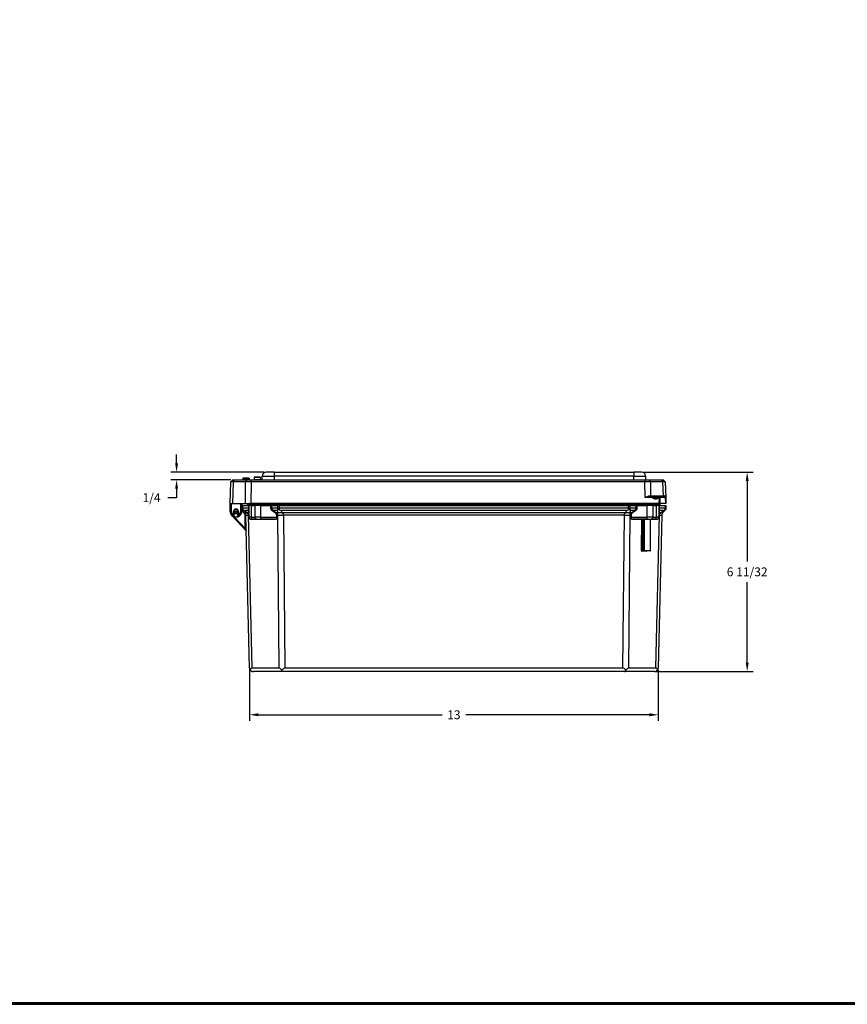
# Model space of a CAD drawing. Units: inches. Extents: x 0 to 96, y 0 to 62.6.
# Drawn here: x 26.3 to 52.6, y 0 to 31.3 of the extents above; entities that cross this region are included whole.
import ezdxf

# ---------------------------------------------------------------- set-up
doc = ezdxf.new("R2010")
doc.units = ezdxf.units.IN
doc.header["$MEASUREMENT"] = 0
doc.layers.add('TITLE', color=1, linetype='Continuous')
doc.dimstyles.get("Standard").update_dxf_attribs({"dimtxt": 0.18, "dimasz": 0.18, "dimexe": 0.18, "dimexo": 0.0625, "dimgap": 0.09, "dimtad": 0, "dimtih": 1, "dimtoh": 1, "dimdec": 4, "dimzin": 0, "dimdsep": 46, "dimtxsty": 'Standard', "dimcen": 0.09, "dimadec": 0, "dimazin": 0, "dimtfac": 1, "dimtdec": 4, "dimtofl": 0, "dimtmove": 0, "dimatfit": 3, "dimfxl": 1, "dimtolj": 1, "dimtzin": 0, "dimarcsym": 0})

# ---------------------------------------------------------------- blocks, each defined once
blk = doc.blocks.new('*D18')
at = {"color": 0, "lineweight": -2, "transparency": 16777216}
for p, q in [((46.163, 16.925), (49.648, 16.925)), ((49.46, 16.643), (49.46, 14.081)), ((49.46, 10.862), (49.46, 13.425)), ((46.569, 10.581), (49.648, 10.581))]:
    blk.add_line(p, q, dxfattribs=at)
at = {"color": 0, "transparency": 16777216}
for points in [[(49.413, 16.643), (49.507, 16.643), (49.46, 16.925)], [(49.413, 10.862), (49.507, 10.862), (49.46, 10.581)]]:
    blk.add_solid(points, dxfattribs=at)
at = {"layer": 'Defpoints', "color": 0, "transparency": 16777216}
for p in [(46.1, 16.925), (49.46, 16.925), (46.507, 10.581)]:
    blk.add_point(p, dxfattribs=at)
at = {"color": 0, "transparency": 16777216, "insert": (49.46, 13.753), "char_height": 0.28125, "attachment_point": 5}
blk.add_mtext('\\A1;6 11/32', dxfattribs=at)
blk = doc.blocks.new('*D19')
at = {"color": 0, "lineweight": -2, "transparency": 16777216}
for p, q in [((33.632, 10.672), (33.632, 9.02)), ((46.632, 10.641), (46.632, 9.02)), ((33.913, 9.208), (39.757, 9.208)), ((46.351, 9.208), (40.507, 9.208))]:
    blk.add_line(p, q, dxfattribs=at)
at = {"color": 0, "transparency": 16777216}
for points in [[(33.913, 9.255), (33.913, 9.161), (33.632, 9.208)], [(46.351, 9.255), (46.351, 9.161), (46.632, 9.208)]]:
    blk.add_solid(points, dxfattribs=at)
at = {"layer": 'Defpoints', "color": 0, "transparency": 16777216}
for p in [(33.632, 10.734), (46.632, 10.703), (33.632, 9.208)]:
    blk.add_point(p, dxfattribs=at)
at = {"color": 0, "transparency": 16777216, "insert": (40.132, 9.208), "char_height": 0.2812, "attachment_point": 5}
blk.add_mtext('\\A1;13', dxfattribs=at)
blk = doc.blocks.new('*D20')
at = {"color": 0, "lineweight": -2, "transparency": 16777216}
for p, q in [((31.312, 17.206), (31.312, 17.487)), ((34.101, 16.925), (31.124, 16.925)), ((33.038, 16.675), (31.124, 16.675)), ((31.312, 16.393), (31.312, 16.112)), ((31.312, 16.112), (31.03, 16.112))]:
    blk.add_line(p, q, dxfattribs=at)
at = {"color": 0, "transparency": 16777216}
for points in [[(31.265, 17.206), (31.359, 17.206), (31.312, 16.925)], [(31.265, 16.393), (31.359, 16.393), (31.312, 16.675)]]:
    blk.add_solid(points, dxfattribs=at)
at = {"layer": 'Defpoints', "color": 0, "transparency": 16777216}
for p in [(34.164, 16.925), (31.312, 16.675), (33.101, 16.675)]:
    blk.add_point(p, dxfattribs=at)
at = {"color": 0, "transparency": 16777216, "insert": (30.515, 16.112), "char_height": 0.2812, "attachment_point": 5}
blk.add_mtext('\\A1;1/4', dxfattribs=at)
blk = doc.blocks.new('T3')
at = {"layer": 'TITLE'}
for points in [[(96, 62.625), (0, 62.625), (0, 0), (96, 0)], [(95.97, 62.595), (0.03, 62.595), (0.03, 0.03), (95.97, 0.03)], [(95.94, 62.565), (0.06, 62.565), (0.06, 0.06), (95.94, 0.06)]]:
    blk.add_lwpolyline(points, close=True, dxfattribs=at)

msp = doc.modelspace()

# ---------------------------------------------------------------- linework, layer by layer
for p, q in [((34.413536, 16.924744), (34.163536, 16.924744)), ((34.413536, 16.924744), (45.850345, 16.924744)), ((34.413536, 16.924744), (34.413536, 16.799744)), ((46.100345, 16.924744), (45.850345, 16.924744)), ((45.850345, 16.924744), (45.850345, 16.799744)), ((33.012544, 15.924962), (33.036633, 16.614781)), ((33.036636, 16.614791), (33.100934, 16.674744)), ((33.109811, 16.614781), (33.085715, 15.924744)), ((33.100934, 16.674744), (33.100936, 16.674744)), ((33.100934, 16.674744), (33.15528, 16.674744)), ((33.109811, 16.614781), (33.15528, 16.674744)), ((33.508638, 16.614781), (33.109811, 16.614781)), ((33.15528, 16.674744), (33.554107, 16.674744)), ((33.421823, 16.732331), (33.420904, 16.679657)), ((33.617832, 16.679657), (33.420904, 16.679657)), ((33.421823, 16.732331), (33.616913, 16.732331)), ((33.611914, 16.737244), (33.426822, 16.737244)), ((33.498657, 15.924744), (33.508638, 16.614781)), ((33.508638, 16.614781), (33.554107, 16.674744)), ((33.554107, 16.674744), (33.685307, 16.674744)), ((33.616913, 16.732331), (33.617832, 16.679657)), ((33.685307, 16.614781), (33.675326, 15.924744)), ((33.685307, 16.674744), (46.203765, 16.674744)), ((33.685307, 16.674744), (33.685307, 16.614781)), ((46.203765, 16.614781), (33.685307, 16.614781)), ((33.780487, 16.763581), (33.779022, 16.679657)), ((33.97595, 16.679657), (33.779022, 16.679657)), ((33.780487, 16.763581), (33.974485, 16.763581)), ((33.969486, 16.768494), (33.785486, 16.768494)), ((33.974485, 16.763581), (33.97595, 16.679657)), ((34.038536, 16.799744), (34.413536, 16.799744)), ((34.038536, 16.674744), (34.038536, 16.799744)), ((45.850345, 16.799744), (34.413536, 16.799744)), ((34.413536, 16.799744), (34.413536, 16.674744)), ((45.850345, 16.799744), (46.225345, 16.799744)), ((45.850345, 16.674744), (45.850345, 16.799744)), ((46.203765, 16.674744), (46.334964, 16.674744)), ((46.203765, 16.674744), (46.203765, 16.614781)), ((46.211018, 16.113335), (46.203765, 16.614781)), ((46.225345, 16.799744), (46.225345, 16.674744)), ((46.334964, 16.674744), (46.380434, 16.614781)), ((46.334964, 16.674744), (46.733792, 16.674744)), ((46.380434, 16.614781), (46.386814, 16.173653)), ((46.779261, 16.614781), (46.380434, 16.614781)), ((46.733792, 16.674744), (46.779261, 16.614781)), ((46.733792, 16.674744), (46.788138, 16.674744)), ((46.794665, 16.173653), (46.779261, 16.614781)), ((46.788138, 16.674744), (46.852436, 16.614791)), ((46.852439, 16.614781), (46.869598, 16.123421)), ((46.453981, 16.113335), (46.211018, 16.113335)), ((46.384176, 16.143494), (46.453981, 16.143494)), ((46.386814, 16.173653), (46.794665, 16.173653)), ((46.453981, 16.143494), (46.453981, 16.113335)), ((46.453981, 16.143494), (46.647411, 16.143494)), ((46.624246, 16.124886), (46.474189, 16.124886)), ((46.647411, 16.143494), (46.654561, 16.143494)), ((46.654561, 16.143494), (46.84857, 16.143494)), ((46.662493, 15.924744), (46.669065, 16.112942)), ((46.683207, 16.112244), (46.676659, 15.924744)), ((46.864118, 16.112244), (46.683207, 16.112244)), ((46.870666, 15.924744), (46.864118, 16.112244)), ((46.869598, 16.123421), (46.869964, 16.112942)), ((46.869964, 16.112942), (46.876536, 15.924744)), ((33.012536, 15.924744), (33.012544, 15.924962)), ((33.012536, 15.924744), (33.012538, 15.924744)), ((33.012538, 15.924526), (33.012536, 15.924744)), ((33.012536, 15.924744), (33.012538, 15.924744)), ((33.014172, 15.674744), (33.012536, 15.862244)), ((33.012536, 15.862244), (33.013084, 15.862244)), ((33.012538, 15.924744), (33.085715, 15.924744)), ((33.014743, 15.673119), (33.012538, 15.924526)), ((33.014172, 15.674744), (33.014729, 15.674749)), ((33.045992, 15.673393), (33.014743, 15.673119)), ((33.043787, 15.924744), (33.045992, 15.673393)), ((33.085715, 15.924744), (33.498657, 15.924744)), ((33.119245, 15.543579), (33.121536, 15.674834)), ((33.128574, 15.674826), (33.121536, 15.674834)), ((33.128573, 15.674711), (33.121536, 15.674834)), ((33.131535, 15.67466), (33.128573, 15.674711)), ((33.131536, 15.674823), (33.128574, 15.674826)), ((33.131535, 15.67466), (33.129243, 15.543405)), ((33.132281, 15.684482), (33.267791, 15.684482)), ((33.142397, 15.674744), (33.257675, 15.674744)), ((33.257675, 15.664744), (33.142397, 15.664744)), ((33.200036, 15.753244), (33.200036, 15.743244)), ((33.271498, 15.674826), (33.268536, 15.674823)), ((33.271499, 15.674711), (33.268537, 15.67466)), ((33.270829, 15.543405), (33.268537, 15.67466)), ((33.278536, 15.674834), (33.271498, 15.674826)), ((33.278536, 15.674834), (33.271499, 15.674711)), ((33.278536, 15.674834), (33.280827, 15.543579)), ((33.35408, 15.673393), (33.356285, 15.924744)), ((33.385329, 15.673119), (33.35408, 15.673393)), ((33.387536, 15.924744), (33.385329, 15.673119)), ((33.389276, 15.787316), (33.38633, 15.787247)), ((33.386988, 15.862244), (33.387536, 15.862244)), ((33.389276, 15.787316), (33.387536, 15.862244)), ((33.387536, 15.862244), (33.405837, 15.862244)), ((33.425854, 15.701829), (33.403756, 15.679731)), ((33.460897, 15.622591), (33.403756, 15.679731)), ((33.405837, 15.862244), (33.407576, 15.787316)), ((33.405837, 15.862244), (33.606087, 15.862244)), ((33.407576, 15.787316), (33.606087, 15.787316)), ((33.482994, 15.644688), (33.425854, 15.701829)), ((33.47763, 15.701829), (33.53477, 15.644688)), ((33.59962, 15.701829), (33.47763, 15.701829)), ((33.498657, 15.924744), (33.675326, 15.924744)), ((33.575036, 15.862244), (33.575036, 15.893494)), ((33.575036, 15.893494), (33.615245, 15.893494)), ((33.59962, 15.644688), (33.59962, 15.701829)), ((33.606087, 15.787316), (33.606087, 15.862244)), ((33.606087, 15.862244), (33.615245, 15.862244)), ((33.615245, 15.862244), (33.615245, 15.893494)), ((33.615245, 15.893494), (33.669937, 15.893494)), ((33.688469, 15.862244), (33.615245, 15.862244)), ((33.615245, 15.488444), (33.615245, 15.862244)), ((33.669563, 15.914919), (34.10672, 15.914919)), ((33.670311, 15.87207), (33.669563, 15.914919)), ((34.105972, 15.87207), (33.670311, 15.87207)), ((46.662493, 15.924744), (33.675326, 15.924744)), ((33.688469, 15.862244), (33.688469, 15.488444)), ((33.688469, 15.862244), (33.703808, 15.862244)), ((33.703808, 15.862244), (33.792145, 15.862244)), ((33.792145, 15.862244), (33.807485, 15.862244)), ((33.984261, 15.862244), (33.807485, 15.862244)), ((33.807485, 15.488444), (33.807485, 15.862244)), ((33.984261, 15.862244), (33.984261, 15.488444)), ((33.984261, 15.862244), (34.309694, 15.862244)), ((34.105972, 15.87207), (34.10672, 15.914919)), ((34.106346, 15.893494), (34.587815, 15.893494)), ((34.312178, 15.78659), (34.309694, 15.862244)), ((34.309694, 15.862244), (34.331809, 15.862244)), ((34.312178, 15.78659), (34.334269, 15.787316)), ((34.331809, 15.862244), (34.53279, 15.862244)), ((34.331809, 15.862244), (34.334269, 15.787316)), ((34.334269, 15.787316), (34.533511, 15.787316)), ((34.376839, 15.679731), (34.392464, 15.701829)), ((34.457647, 15.622591), (34.376839, 15.679731)), ((34.514454, 15.701829), (34.392464, 15.701829)), ((34.392464, 15.701829), (34.473272, 15.644688)), ((34.538122, 15.644688), (34.514454, 15.701829)), ((34.533511, 15.787316), (34.53279, 15.862244)), ((34.53279, 15.862244), (34.575205, 15.862244)), ((34.575205, 15.862244), (45.688867, 15.862244)), ((34.575205, 15.862244), (34.575926, 15.787316)), ((34.575926, 15.787316), (45.688146, 15.787316)), ((34.587815, 15.862244), (34.587815, 15.893494)), ((34.587815, 15.893494), (34.684889, 15.893494)), ((45.624618, 15.701829), (34.639454, 15.701829)), ((34.639454, 15.701829), (34.663122, 15.644688)), ((34.684889, 15.924744), (34.684889, 15.893494)), ((34.684889, 15.893494), (45.579183, 15.893494)), ((34.684889, 15.862244), (34.684889, 15.893494)), ((45.579183, 15.924744), (45.579183, 15.893494)), ((45.579183, 15.893494), (45.676257, 15.893494)), ((45.579183, 15.862244), (45.579183, 15.893494)), ((45.600949, 15.644688), (45.624618, 15.701829)), ((45.676257, 15.862244), (45.676257, 15.893494)), ((45.676257, 15.893494), (46.157726, 15.893494)), ((45.688146, 15.787316), (45.688867, 15.862244)), ((45.688867, 15.862244), (45.731282, 15.862244)), ((45.749618, 15.701829), (45.725949, 15.644688)), ((45.731282, 15.862244), (45.730561, 15.787316)), ((45.730561, 15.787316), (45.929803, 15.787316)), ((45.731282, 15.862244), (45.932263, 15.862244)), ((45.871608, 15.701829), (45.749618, 15.701829)), ((45.790799, 15.644688), (45.871608, 15.701829)), ((45.887233, 15.679731), (45.806424, 15.622591)), ((45.871608, 15.701829), (45.887233, 15.679731)), ((45.929803, 15.787316), (45.932263, 15.862244)), ((45.929803, 15.787316), (45.951894, 15.78659)), ((45.932263, 15.862244), (45.954378, 15.862244)), ((45.954378, 15.862244), (45.951894, 15.78659)), ((45.954378, 15.862244), (46.279811, 15.862244)), ((46.157352, 15.914919), (46.594509, 15.914919)), ((46.1581, 15.87207), (46.157352, 15.914919)), ((46.593761, 15.87207), (46.1581, 15.87207)), ((46.456587, 15.862244), (46.279811, 15.862244)), ((46.279811, 15.488444), (46.279811, 15.862244)), ((46.456587, 15.862244), (46.456587, 15.488444)), ((46.456587, 15.862244), (46.471927, 15.862244)), ((46.471927, 15.862244), (46.560264, 15.862244)), ((46.560264, 15.862244), (46.575603, 15.862244)), ((46.648826, 15.862244), (46.575603, 15.862244)), ((46.575603, 15.488444), (46.575603, 15.862244)), ((46.593761, 15.87207), (46.594509, 15.914919)), ((46.594135, 15.893494), (46.648826, 15.893494)), ((46.648826, 15.862244), (46.648826, 15.893494)), ((46.648826, 15.893494), (46.689036, 15.893494)), ((46.648826, 15.862244), (46.648826, 15.488444)), ((46.648826, 15.862244), (46.657985, 15.862244)), ((46.657985, 15.862244), (46.858967, 15.862244)), ((46.657985, 15.862244), (46.657985, 15.787316)), ((46.657985, 15.787316), (46.857228, 15.787316)), ((46.662493, 15.924744), (46.676659, 15.924744)), ((46.786442, 15.701829), (46.664451, 15.701829)), ((46.664451, 15.701829), (46.664451, 15.644688)), ((46.870666, 15.924744), (46.676659, 15.924744)), ((46.689036, 15.862244), (46.689036, 15.893494)), ((46.729302, 15.644688), (46.786442, 15.701829)), ((46.838218, 15.701829), (46.781078, 15.644688)), ((46.857228, 15.787316), (46.858967, 15.862244)), ((46.858967, 15.862244), (46.876536, 15.862244)), ((46.870666, 15.924744), (46.876536, 15.924744)), ((46.876536, 15.862244), (46.874796, 15.787316)), ((33.065315, 15.547024), (33.065563, 15.547256)), ((33.523236, 15.058454), (33.065315, 15.547024)), ((33.129243, 15.543405), (33.119245, 15.543579)), ((33.128821, 15.519217), (33.129243, 15.543405)), ((33.157469, 15.4944), (33.49826, 15.1308)), ((33.200036, 15.616244), (33.200036, 15.606244)), ((33.200036, 15.606244), (33.200036, 15.59607)), ((33.280827, 15.543579), (33.270829, 15.543405)), ((33.270829, 15.543405), (33.271251, 15.519217)), ((33.482994, 15.644688), (33.460897, 15.622591)), ((33.519572, 15.559201), (33.48833, 15.558476)), ((33.49826, 15.1308), (33.48833, 15.558476)), ((33.632316, 10.703093), (33.519572, 15.559201)), ((33.53477, 15.644688), (33.59962, 15.644688)), ((33.592775, 15.559201), (33.70552, 10.703093)), ((33.606087, 15.559201), (33.592775, 15.559201)), ((33.606087, 15.486993), (33.606087, 15.559201)), ((33.688469, 15.488444), (33.615245, 15.488444)), ((33.677745, 15.425944), (33.732663, 15.425944)), ((34.444503, 15.416176), (33.684815, 15.416176)), ((33.688469, 15.488444), (33.807485, 15.488444)), ((33.851679, 15.425944), (33.732663, 15.425944)), ((33.984261, 15.488444), (33.807485, 15.488444)), ((33.851679, 15.425944), (33.984261, 15.425944)), ((33.984261, 15.488444), (34.498744, 15.488444)), ((33.984261, 15.488444), (33.984261, 15.425944)), ((34.437434, 15.425944), (33.984261, 15.425944)), ((34.457647, 15.622591), (34.473272, 15.644688)), ((34.473272, 15.644688), (34.538122, 15.644688)), ((34.496444, 15.558476), (34.518535, 15.559201)), ((34.498744, 15.488444), (34.496444, 15.558476)), ((34.498744, 15.488444), (34.498744, 15.456744)), ((34.498744, 15.488444), (34.520906, 15.486993)), ((34.518535, 15.559201), (34.520906, 15.486993)), ((34.531847, 15.559201), (34.518535, 15.559201)), ((34.578547, 10.703093), (34.531847, 15.559201)), ((34.663122, 15.644688), (45.600949, 15.644688)), ((45.555496, 15.559201), (34.708576, 15.559201)), ((34.708576, 15.559201), (34.755276, 10.703093)), ((45.508796, 10.703093), (45.555496, 15.559201)), ((45.732225, 15.559201), (45.685525, 10.703093)), ((45.725949, 15.644688), (45.790799, 15.644688)), ((45.745537, 15.559201), (45.732225, 15.559201)), ((45.743166, 15.486993), (45.745537, 15.559201)), ((45.743166, 15.486993), (45.765328, 15.488444)), ((45.745537, 15.559201), (45.767628, 15.558476)), ((45.767628, 15.558476), (45.765328, 15.488444)), ((45.765328, 15.456744), (45.765328, 15.488444)), ((45.765328, 15.488444), (46.279811, 15.488444)), ((45.790799, 15.644688), (45.806424, 15.622591)), ((46.106033, 15.416176), (45.819569, 15.416176)), ((46.279811, 15.425944), (45.826638, 15.425944)), ((46.095767, 14.432976), (46.106033, 15.416176)), ((46.122165, 15.415944), (46.111899, 14.432744)), ((46.163069, 15.415944), (46.122165, 15.415944)), ((46.163069, 14.432744), (46.163069, 15.415944)), ((46.172132, 15.415944), (46.163069, 15.415944)), ((46.172132, 14.432744), (46.172132, 15.415944)), ((46.179203, 15.415944), (46.172132, 15.415944)), ((46.179203, 15.415944), (46.179203, 14.432744)), ((46.386199, 15.415944), (46.179203, 15.415944)), ((46.279811, 15.425944), (46.279811, 15.488444)), ((46.456587, 15.488444), (46.279811, 15.488444)), ((46.279811, 15.425944), (46.412393, 15.425944)), ((46.386199, 14.432744), (46.386199, 15.415944)), ((46.389128, 15.415944), (46.386199, 15.415944)), ((46.389128, 14.432744), (46.389128, 15.415944)), ((46.579257, 15.416176), (46.389131, 15.416176)), ((46.531409, 15.425944), (46.412393, 15.425944)), ((46.456587, 15.488444), (46.575603, 15.488444)), ((46.531409, 15.425944), (46.586326, 15.425944)), ((46.558552, 10.703093), (46.671297, 15.559201)), ((46.648826, 15.488444), (46.575603, 15.488444)), ((46.7445, 15.559201), (46.631756, 10.703093)), ((46.657985, 15.559201), (46.657985, 15.486993)), ((46.671297, 15.559201), (46.657985, 15.559201)), ((46.664451, 15.644688), (46.729302, 15.644688)), ((33.529501, 15.131525), (33.49826, 15.1308)), ((33.49826, 15.1308), (33.523236, 15.058454)), ((46.255279, 14.412976), (46.110608, 14.412976)), ((46.111899, 14.432744), (46.163069, 14.432744)), ((46.172132, 14.422744), (46.117677, 14.422744)), ((46.172132, 14.432744), (46.163069, 14.432744)), ((46.179203, 14.432744), (46.172132, 14.432744)), ((46.379128, 14.422744), (46.172132, 14.422744)), ((46.179203, 14.432744), (46.386199, 14.432744)), ((46.389128, 14.432744), (46.386199, 14.432744)), ((33.70552, 10.703093), (34.578547, 10.703093)), ((34.755276, 10.703093), (45.508796, 10.703093)), ((45.685525, 10.703093), (46.558552, 10.703093)), ((34.703513, 10.580994), (33.757283, 10.580994)), ((45.560559, 10.580994), (34.703513, 10.580994)), ((46.506789, 10.580994), (45.560559, 10.580994))]:
    msp.add_line(p, q)
for centre, radius, start, end in [((34.163536, 16.799744), 0.125, 90, 180), ((46.100345, 16.799744), 0.125, 0, 90), ((33.073222, 13.853366), 2.761656, 89.2408626, 90.7591374), ((33.415905, 16.679744), 0.005, 270, 359), ((33.426822, 16.732244), 0.005, 90, 179), ((33.611914, 16.732244), 0.005, 1, 90), ((33.622832, 16.679744), 0.005, 181, 270), ((33.774022, 16.679744), 0.005, 270, 359), ((33.785486, 16.763494), 0.005, 90, 179), ((33.969486, 16.763494), 0.005, 1, 90), ((33.980949, 16.679744), 0.005, 181, 270), ((46.81585, 13.853366), 2.761656, 89.2408626, 90.7591374), ((46.812022, 16.11715), 0.056526, 18.0449781, 87.794823), ((33.022538, 15.924613), 0.01, 178, 179.2510996), ((33.022538, 15.924613), 0.01, 179.2510995, 180.4456638), ((33.203345, 15.676395), 0.18918, 180.5, 223.1453111), ((33.200036, 15.674744), 0.1853, 180.5025563, 242.4009507), ((33.200036, 15.674744), 0.15405, 180.5025563, 238.3689972), ((33.200036, 15.674744), 0.0785, 90, 179.9341352), ((33.415296, 15.6649), 0.283908, 178.0338905, 186.3483868), ((33.121536, 15.674834), 0.01, 359, 359.9341352), ((33.200036, 15.674744), 0.0685, 90, 179.9341352), ((33.200036, 15.674744), 0.0685, 179.9341352, 211.5392172), ((33.200036, 15.674744), 0.0685, 179.9341352, 211.5392172), ((33.121536, 15.674654), 0.01, 0.0658648, 0.5170453), ((33.141274, 15.684739), 0.009994, 217.7775334, 230.0421963), ((33.14128, 15.684742), 0.009999, 251.1493019, 260.8222012), ((33.200036, 15.674744), 0.0585, 189.8424871, 270), ((33.200036, 15.674744), 0.0785, 0.0658648, 90), ((33.200036, 15.674744), 0.0685, 0.0658648, 90), ((33.200036, 15.674744), 0.0585, 270, 350.1575129), ((33.200036, 15.674744), 0.0685, 328.4607828, 0.0658648), ((33.200036, 15.674744), 0.0685, 328.4607828, 0.0658648), ((33.258792, 15.684743), 0.009999, 277.620746, 288.850565), ((33.258798, 15.684739), 0.009994, 309.9577906, 322.2133019), ((32.984704, 15.664904), 0.28398, 353.6524247, 1.9685753), ((33.278536, 15.674834), 0.01, 180.0658648, 181), ((33.200036, 15.674744), 0.15405, 301.6310028, 359.4974437), ((33.200036, 15.674744), 0.1853, 297.5990493, 359.4974437), ((33.514242, 15.790217), 0.15625, 214.5686517, 225), ((33.514211, 15.790205), 0.124967, 202.6047038, 204.7737718), ((33.514242, 15.790217), 0.125, 209.5265595, 225), ((33.668418, 16.174743), 0.509949, 241.0275547, 248.0294238), ((33.606286, 15.893494), 0.03125, 90, 180), ((33.659565, 15.914744), 0.01, 1, 90), ((33.68031, 15.872244), 0.01, 181, 270), ((34.095974, 15.872244), 0.01, 270, 359), ((34.116719, 15.914744), 0.01, 90, 179), ((33.614802, 16.649833), 1.306939, 313.5009615, 315.21117), ((34.917467, 16.394327), 0.746221, 243.0574178, 248.1263071), ((45.346593, 16.394351), 0.746248, 291.8737868, 296.9424916), ((46.649009, 16.649566), 1.306566, 224.7885907, 226.4992876), ((46.147353, 15.914744), 0.01, 1, 90), ((46.168098, 15.872244), 0.01, 181, 270), ((46.583762, 15.872244), 0.01, 270, 359), ((46.604507, 15.914744), 0.01, 90, 179), ((46.657786, 15.893494), 0.03125, 0, 90), ((46.595835, 16.174339), 0.509506, 291.9687258, 299.0889509), ((46.74983, 15.790217), 0.125, 315, 330.7289983), ((46.749861, 15.790205), 0.124967, 335.4582191, 337.5881314), ((33.118823, 15.519391), 0.01, 242.4009507, 270), ((34.119615, 15.373696), 1.014693, 170.3619761, 172.2499758), ((33.200055, 15.67479), 0.18535, 244.5002464, 249.4922589), ((33.199863, 15.674345), 0.184865, 246.3115735, 247.6245819), ((33.187728, 15.574666), 0.080895, 223.268218, 232.6269356), ((33.200254, 15.675004), 0.068834, 220.3119062, 240.716404), ((33.199853, 15.674966), 0.068783, 299.2729364, 319.6927272), ((33.212348, 15.574661), 0.080889, 307.3727534, 316.7321142), ((33.200036, 15.674744), 0.1853, 290.5070955, 297.5990493), ((33.2001, 15.674598), 0.18514, 292.3940487, 293.6937282), ((32.280286, 15.373657), 1.014868, 7.750947, 9.638621), ((33.394605, 15.5563), 0.09375, 1.33, 45), ((33.677745, 15.488444), 0.0625, 180, 270), ((34.230077, 15.676829), 0.347303, 320.6764991, 326.8659172), ((46.033995, 15.676829), 0.347303, 213.1340806, 219.3235032), ((46.399128, 15.415944), 0.01, 90, 180), ((46.586326, 15.488444), 0.0625, 270, 0), ((46.869169, 15.556365), 0.124696, 166.3552511, 168.2353697), ((46.379128, 14.432744), 0.01, 270, 0), ((33.757283, 10.705994), 0.125, 181.33, 213.3520107), ((33.984674, 10.425664), 0.393543, 135.1776045, 147.4724363), ((34.942538, 11.071362), 0.517797, 225.3347443, 236.9654211), ((32.804894, 13.41601), 3.341227, 303.7311148, 305.7132666), ((47.459452, 13.416407), 3.341709, 234.2868867, 236.2687524), ((45.321534, 11.071362), 0.517796, 303.0345745, 314.665262), ((46.279385, 10.425654), 0.393559, 32.5277912, 44.8221242), ((46.506789, 10.705994), 0.125, 326.6479893, 358.67)]:
    msp.add_arc(centre, radius, start, end)
for centre, major_axis, ratio, start_param, end_param in [((46.384176, 16.174744), (0, 0.03125), 0.61916412, 1.607158228, 3.141592654), ((46.408898, 16.174744), (0, 0.03125), 0.707106781, 1.605702912, 3.141592654), ((46.453981, 16.112244), (0, 0.03125), 0.707106781, 5.128854638, 6.283185307), ((46.453981, 16.112244), (0.026907, 0.015892), 0.030054145, 0.703589135, 1.553046936), ((46.654561, 16.123494), (0, 0.02), 0.384669007, 0, 1.364028326), ((46.659311, 16.122723), (0.005375, 0.019264), 0.009383738, 0.260289358, 1.537174225), ((46.669065, 16.112244), (-0.019988, 0.000698), 0.034878263, 3.927599805, 4.713606956), ((46.816749, 16.174744), (0, 0.03125), 0.707106781, 1.605702912, 3.141592654), ((46.838719, 16.174744), (0, 0.03125), 0.785261607, 1.607158228, 3.141592654), ((46.84961, 16.122723), (0.019988, 0.000698), 0.963173993, 0, 1.276884867), ((46.849976, 16.112244), (0.019988, 0.000698), 0.034878263, 5.497178156, 6.283185307), ((33.121536, 15.674834), (0, 0.01), 0.70376678, 4.700105303, 4.71157996), ((33.278536, 15.674654), (0.01, -0.000011), 0.017452395, 3.123853273, 3.136126417), ((33.278536, 15.674834), (0, 0.01), 0.70376678, 1.571605347, 1.583080004), ((33.451759, 15.788766), (0.062483, 0.001451), 0.009613782, 3.141592654, 3.926767638), ((33.583995, 15.679731), (0.03125, 0), 0.816496581, 0, 1.047197551), ((33.583995, 15.78659), (0.03125, 0), 0.032816182, 0, 0.785667534), ((33.637343, 15.893494), (0, 0.03125), 0.707106781, 0, 1.570796327), ((34.575926, 15.788708), (0.059997, 0.000577), 0.023209722, 3.926990792, 4.712165777), ((34.609912, 15.893494), (0, 0.03125), 0.707106781, 0, 1.570796327), ((45.65416, 15.893494), (0, 0.03125), 0.707106781, 4.71238898, 6.283185307), ((45.688146, 15.788708), (-0.059997, 0.000577), 0.023209722, 1.57101953, 2.356194515), ((46.626729, 15.893494), (0, 0.03125), 0.707106781, 4.71238898, 6.283185307), ((46.680076, 15.78659), (-0.03125, 0), 0.032816182, 5.497517773, 6.283185307), ((46.680076, 15.679731), (-0.03125, 0), 0.816496581, 5.235987756, 6.283185307), ((46.814813, 15.788708), (-0.059984, 0.001393), 0.009613782, 2.356417669, 3.141592654), ((33.133132, 15.633682), (0.008523, 0.005231), 0.014874997, 4.703259813, 6.283185307), ((33.138624, 15.510553), (0.003503, 0.009366), 0.006114803, 3.141592654, 4.696041826), ((33.26694, 15.633682), (-0.008523, 0.005231), 0.014874997, 0, 1.579925494), ((33.261448, 15.510553), (-0.003503, 0.009366), 0.006114803, 1.587143482, 3.141592654), ((33.65977, 15.821465), (0.176777, 0.176777), 0.281084638, 3.141592654, 3.689621061), ((33.769504, 15.565004), (0.249933, 0.005803), 0.009613782, 3.141592654, 3.926767638), ((33.583995, 15.622591), (0.03125, 0), 0.816496581, 0, 1.047197551), ((33.583995, 15.558476), (0.03125, 0), 0.032816182, 0, 0.785667534), ((33.615263, 15.451672), (0.008618, 0.005072), 0.431927792, 5.382422721, 6.283185307), ((33.677745, 15.415944), (0, 0.01), 0.707106781, 4.735601859, 6.283185307), ((33.732663, 15.488444), (0, 0.0625), 0.707106781, 1.570796327, 3.141592654), ((33.851679, 15.488444), (0, 0.0625), 0.707106781, 1.570796327, 3.141592654), ((34.437434, 15.415944), (0, 0.01), 0.707106781, 4.735601859, 6.283185307), ((34.498744, 15.451672), (-0.008741, 0.004857), 0.457449204, 4.060551771, 4.961314357), ((34.708576, 15.565004), (0.249988, 0.002404), 0.023209722, 3.926990792, 4.712165777), ((34.663122, 15.821465), (0.23097, 0.095671), 0.678598345, 3.890346369, 4.438374777), ((45.555496, 15.565004), (-0.249988, 0.002404), 0.023209722, 1.57101953, 2.356194515), ((45.600949, 15.821465), (-0.23097, 0.095671), 0.678598345, 1.844810531, 2.392838938), ((45.765328, 15.451672), (0.008741, 0.004857), 0.457449204, 1.32187095, 2.222633536), ((45.826638, 15.415944), (0, 0.01), 0.707106781, 0, 1.547583448), ((46.113102, 15.415944), (0, 0.01), 0.707106781, 0, 1.547583448), ((46.113102, 15.415944), (-0.009999, 0.000104), 0.022385377, 3.578041848, 5.497805971), ((46.113102, 15.415944), (0, 0.01), 0.906307787, 4.71238898, 6.283185307), ((46.154006, 15.415944), (0, 0.01), 0.906307787, 4.71238898, 6.283185307), ((46.186274, 15.415944), (0, 0.01), 0.707106781, 0, 1.570796327), ((46.393271, 15.415944), (0, 0.01), 0.707106781, 0, 1.570796327), ((46.412393, 15.488444), (0, 0.0625), 0.707106781, 3.141592654, 4.71238898), ((46.531409, 15.488444), (0, 0.0625), 0.707106781, 3.141592654, 4.71238898), ((46.586326, 15.415944), (0, 0.01), 0.707106781, 0, 1.547583448), ((46.648809, 15.451672), (-0.008618, 0.005072), 0.431927792, 0, 0.900762586), ((46.680076, 15.622591), (-0.03125, 0), 0.816496581, 5.235987756, 6.283185307), ((46.680076, 15.558476), (-0.03125, 0), 0.032816182, 5.497517773, 6.283185307), ((46.494568, 15.565004), (-0.249933, 0.005803), 0.009613782, 2.356417669, 3.141592654), ((46.604302, 15.821465), (-0.176777, 0.176777), 0.281084638, 2.593564246, 3.141592654), ((46.102836, 14.432744), (-0.009999, 0.000104), 0.022385377, 3.578041848, 5.497805971), ((46.117677, 14.412744), (0, 0.01), 0.707106781, 0, 1.547583448), ((46.172132, 14.432744), (0, 0.01), 0.906307787, 1.570796327, 3.141592654), ((46.172132, 14.432744), (0, 0.01), 0.707106781, 3.141592654, 4.71238898), ((46.262349, 14.412744), (0, 0.01), 0.707106781, 0, 1.547583448), ((46.379128, 14.432744), (0, 0.01), 0.707106781, 3.141592654, 4.71238898)]:
    msp.add_ellipse(centre, major_axis=major_axis, ratio=ratio, start_param=start_param, end_param=end_param)
for points, degree, knots in [([(33.685307, 16.614781), (33.652602, 16.614899), (33.619912, 16.614967), (33.559483, 16.614967), (33.531768, 16.614899), (33.508638, 16.614781)], 3, [0, 0, 0, 0, 0.5, 0.5, 1, 1, 1, 1]), ([(46.380434, 16.614781), (46.357304, 16.614899), (46.329589, 16.614967), (46.26916, 16.614967), (46.23647, 16.614899), (46.203765, 16.614781)], 3, [0, 0, 0, 0, 0.5, 0.5, 1, 1, 1, 1]), ([(46.211018, 16.113335), (46.224164, 16.120331), (46.237337, 16.127308), (46.263589, 16.140648), (46.276714, 16.147037), (46.302524, 16.158395), (46.315304, 16.163436), (46.340763, 16.171073), (46.353003, 16.173589), (46.36484, 16.173608)], 3, [-0.000015943773, -0.000015943773, -0.000015943773, -0.000015943773, 0.001118960948, 0.001118960948, 0.002253865668, 0.002253865668, 0.003388770389, 0.003388770389, 0.004523675109, 0.004523675109, 0.004523675109, 0.004523675109]), ([(46.384176, 16.143494), (46.370135, 16.143494), (46.355942, 16.142123), (46.327232, 16.138236), (46.312701, 16.135666), (46.28374, 16.129964), (46.26925, 16.126815), (46.240198, 16.120236), (46.225592, 16.116791), (46.211018, 16.113335)], 3, [0, 0, 0, 0, 0.001141365792, 0.001141365792, 0.002282731583, 0.002282731583, 0.003424097375, 0.003424097375, 0.004565463166, 0.004565463166, 0.004565463166, 0.004565463166]), ([(46.552279, 16.097495), (46.565654, 16.098217), (46.578906, 16.100415), (46.591763, 16.104129), (46.600515, 16.10772), (46.608852, 16.112178), (46.620295, 16.120781), (46.629678, 16.132766)], 1, [0, 0, 0.01334629031, 0.02669258062, 0.04003887094, 0.04948545318, 0.05893203543, 0.07325514322, 0.08849220776, 0.08849220776]), ([(46.629678, 16.132767), (46.63141, 16.135508), (46.633561, 16.137935), (46.636092, 16.13999), (46.638922, 16.141609), (46.64198, 16.142744), (46.645181, 16.143371), (46.647411, 16.143494)], 1, [0, 0, 0.00323195117, 0.00646390234, 0.0097134981, 0.01296309386, 0.01621436012, 0.01946562639, 0.02169881842, 0.02169881842]), ([(46.647031, 16.1276), (46.642743, 16.128834), (46.639005, 16.129995), (46.633261, 16.131804), (46.631244, 16.132449), (46.62991, 16.132782), (46.629703, 16.132807), (46.629681, 16.132764)], 3, [0, 0, 0, 0, 0.0003698177848, 0.0003698177848, 0.0007396355696, 0.0007396355696, 0.0008935071978, 0.0008935071978, 0.0008935071978, 0.0008935071978]), ([(46.84857, 16.143494), (46.852127, 16.143198), (46.855599, 16.142318), (46.858854, 16.14087), (46.861827, 16.138889), (46.864309, 16.136543), (46.866376, 16.133821), (46.86796, 16.130804), (46.86903, 16.127571), (46.869598, 16.123421)], 1, [0, 0, 0.00362583782, 0.00725167565, 0.01084535232, 0.01443902899, 0.01787373169, 0.0213084344, 0.02473200641, 0.02815557841, 0.03238385931, 0.03238385931]), ([(33.141821, 15.664837), (33.139954, 15.665132), (33.138399, 15.666192), (33.135852, 15.668649), (33.134881, 15.670049), (33.133311, 15.673026), (33.13275, 15.674561), (33.132162, 15.676829), (33.13201, 15.677587), (33.131789, 15.678986), (33.131717, 15.679724), (33.131717, 15.679724)], 3, [0, 0, 0, 0, 0.0001416561935, 0.0001416561935, 0.0002833123869, 0.0002833123869, 0.0004249685804, 0.0004249685804, 0.0004957966771, 0.0004957966771, 0.0005666247739, 0.0005666247739, 0.0005666247739, 0.0005666247739]), ([(33.268355, 15.679724), (33.268355, 15.679724), (33.268282, 15.678981), (33.268064, 15.677596), (33.26791, 15.676831), (33.26732, 15.674553), (33.266758, 15.673021), (33.265198, 15.670061), (33.264215, 15.668643), (33.261669, 15.666189), (33.260116, 15.665131), (33.258251, 15.664837)], 3, [0, 0, 0, 0, 0.0000712955527, 0.0000712955527, 0.0001425911054, 0.0001425911054, 0.0002851822108, 0.0002851822108, 0.0004277733162, 0.0004277733162, 0.0005703644216, 0.0005703644216, 0.0005703644216, 0.0005703644216]), ([(33.421404, 15.728614), (33.418328, 15.730322), (33.41543, 15.731695), (33.410385, 15.733584), (33.408276, 15.734083), (33.405313, 15.734085), (33.404453, 15.733585), (33.404059, 15.731707), (33.404508, 15.730323), (33.405476, 15.728614)], 3, [0, 0, 0, 0, 0.000294555928, 0.000294555928, 0.000589111856, 0.000589111856, 0.000883667784, 0.000883667784, 0.001178223712, 0.001178223712, 0.001178223712, 0.001178223712]), ([(34.579356, 15.729099), (34.5761, 15.73075), (34.572591, 15.732083), (34.56535, 15.733923), (34.561653, 15.734411), (34.554772, 15.734414), (34.551562, 15.733924), (34.546196, 15.732094), (34.543997, 15.730751), (34.542347, 15.729099)], 3, [0, 0, 0, 0, 0.000283679986, 0.000283679986, 0.000567359972, 0.000567359972, 0.000851039958, 0.000851039958, 0.001134719944, 0.001134719944, 0.001134719944, 0.001134719944]), ([(45.721725, 15.729099), (45.720076, 15.73075), (45.717902, 15.732083), (45.712521, 15.733923), (45.709328, 15.734411), (45.70245, 15.734414), (45.698735, 15.733924), (45.691519, 15.732094), (45.687974, 15.730751), (45.684716, 15.729099)], 3, [0, 0, 0, 0, 0.000283679986, 0.000283679986, 0.000567359972, 0.000567359972, 0.000851039958, 0.000851039958, 0.001134719944, 0.001134719944, 0.001134719944, 0.001134719944]), ([(46.85887, 15.729099), (46.859795, 15.73075), (46.860229, 15.732083), (46.85986, 15.733923), (46.859041, 15.734411), (46.856195, 15.734414), (46.854151, 15.733924), (46.849313, 15.732094), (46.846499, 15.730751), (46.84354, 15.729099)], 3, [0, 0, 0, 0, 0.000283679986, 0.000283679986, 0.000567359972, 0.000567359972, 0.000851039958, 0.000851039958, 0.001134719944, 0.001134719944, 0.001134719944, 0.001134719944]), ([(33.606087, 15.486993), (33.60949, 15.481913), (33.612566, 15.476827), (33.618317, 15.466679), (33.621014, 15.461616), (33.623881, 15.456744)], 3, [-0.000008036584, -0.000008036584, -0.000008036584, -0.000008036584, 0.000519201394, 0.000519201394, 0.001046439373, 0.001046439373, 0.001046439373, 0.001046439373]), ([(46.640191, 15.456744), (46.643058, 15.461616), (46.645755, 15.466678), (46.651505, 15.476827), (46.654579, 15.481909), (46.657985, 15.486993)], 3, [0, 0, 0, 0, 0.000527691395, 0.000527691395, 0.001055382791, 0.001055382791, 0.001055382791, 0.001055382791])]:
    msp.add_open_spline(points, degree=degree, knots=knots)
for points in [[(46.788138, 16.674744), (46.788138, 16.674744), (46.788138, 16.674744), (46.788138, 16.674744)], [(46.659311, 16.123421), (46.655088, 16.125017), (46.650969, 16.126467), (46.647031, 16.1276)], [(46.654561, 16.143494), (46.657784, 16.143494), (46.661059, 16.142739), (46.664458, 16.141351)], [(46.854757, 16.141351), (46.853131, 16.14274), (46.850962, 16.143494), (46.84857, 16.143494)], [(33.132273, 15.684767), (33.132276, 15.684672), (33.132278, 15.684577), (33.132281, 15.684482)], [(33.132432, 15.68008), (33.132582, 15.679795), (33.132754, 15.679503), (33.132948, 15.67921)], [(33.132451, 15.663587), (33.132468, 15.653564), (33.132728, 15.643537), (33.133132, 15.633508)], [(33.136122, 15.676175), (33.136433, 15.675989), (33.136771, 15.675809), (33.137128, 15.675646)], [(33.139685, 15.674872), (33.140189, 15.674791), (33.140723, 15.674744), (33.141278, 15.674744)], [(33.142397, 15.664744), (33.142205, 15.664775), (33.142013, 15.664806), (33.141821, 15.664837)], [(33.262944, 15.675646), (33.263301, 15.675809), (33.263639, 15.675989), (33.26395, 15.676175)], [(33.26395, 15.676175), (33.265159, 15.676903), (33.266036, 15.677763), (33.266696, 15.678615)], [(33.26694, 15.633508), (33.267344, 15.643537), (33.267603, 15.653564), (33.267621, 15.663587)], [(33.267124, 15.67921), (33.267318, 15.679503), (33.26749, 15.679795), (33.26764, 15.68008)], [(33.267791, 15.684482), (33.267794, 15.684577), (33.267796, 15.684672), (33.267799, 15.684767)], [(33.267901, 15.680614), (33.267998, 15.680826), (33.268084, 15.681037), (33.268159, 15.681238)], [(33.267978, 15.666018), (33.268155, 15.667398), (33.268357, 15.668776), (33.268598, 15.670147)], [(33.267978, 15.666018), (33.268043, 15.666526), (33.268145, 15.667029), (33.268289, 15.667529)], [(33.26816, 15.681238), (33.268178, 15.681288), (33.268196, 15.681337), (33.268213, 15.681385)], [(33.268416, 15.667937), (33.26837, 15.667801), (33.268328, 15.667666), (33.268289, 15.66753)], [(33.268416, 15.667937), (33.268476, 15.668115), (33.268542, 15.668293), (33.268613, 15.66847)], [(33.1143, 15.510471), (33.114227, 15.510509), (33.11419, 15.510529), (33.11419, 15.510529)], [(33.114626, 15.510302), (33.114484, 15.510375), (33.114375, 15.510432), (33.114301, 15.510471)], [(33.115905, 15.509644), (33.11562, 15.509789), (33.115366, 15.50992), (33.115147, 15.510032)], [(33.117929, 15.508628), (33.117535, 15.508823), (33.117166, 15.509007), (33.116825, 15.509178)], [(33.120261, 15.507495), (33.1195, 15.507859), (33.118792, 15.508203), (33.118146, 15.508521)], [(33.133132, 15.633508), (33.134784, 15.592468), (33.138848, 15.551386), (33.138624, 15.510378)], [(33.261448, 15.510378), (33.261224, 15.551386), (33.265288, 15.592468), (33.26694, 15.633508)], [(33.279402, 15.507301), (33.278471, 15.50686), (33.277444, 15.506382), (33.27632, 15.505875)], [(33.277704, 15.506507), (33.277254, 15.506299), (33.276793, 15.506088), (33.27632, 15.505875)], [(33.498134, 15.626348), (33.495898, 15.629653), (33.493548, 15.632784), (33.49112, 15.635735)], [(33.509527, 15.605473), (33.508602, 15.607635), (33.507627, 15.609744), (33.506609, 15.611799)], [(33.51676, 15.582817), (33.516545, 15.583811), (33.516317, 15.584799), (33.516079, 15.585781)], [(33.519572, 15.559201), (33.519569, 15.5593), (33.519567, 15.559398), (33.519565, 15.559496)], [(33.622332, 15.451904), (33.615985, 15.462689), (33.610951, 15.474829), (33.606087, 15.486993)], [(34.520906, 15.486993), (34.516434, 15.474809), (34.511806, 15.462689), (34.505813, 15.451904)], [(45.758259, 15.451904), (45.752266, 15.462689), (45.747631, 15.474829), (45.743166, 15.486993)], [(46.657985, 15.486993), (46.653113, 15.474809), (46.648087, 15.462689), (46.64174, 15.451904)], [(46.744507, 15.559496), (46.744505, 15.559398), (46.744503, 15.5593), (46.7445, 15.559201)], [(46.744507, 15.559496), (46.744505, 15.559398), (46.744503, 15.5593), (46.7445, 15.559201)], [(46.757463, 15.611799), (46.756445, 15.609744), (46.75547, 15.607635), (46.754545, 15.605473)], [(46.772952, 15.635735), (46.770524, 15.632784), (46.768174, 15.629653), (46.765938, 15.626348)]]:
    msp.add_open_spline(points, degree=3)
for points, weights, degree in [([(46.36484, 16.173608), (46.372544, 16.173621), (46.379877, 16.173636), (46.386814, 16.173653)], [1, 0.998846783413, 0.998846783413, 1], 3), ([(46.659311, 16.123421), (46.622902, 16.040253), (46.500692, 16.03425), (46.453981, 16.113335)], [1, 0.560046994353, 0.560046994353, 1], 3), ([(46.474189, 16.124886), (46.486566, 16.109006), (46.514227, 16.097495), (46.552279, 16.097494)], [1, 0.793242319154, 0.685792944726, 0.677651876716], 3), ([(46.669065, 16.113497), (46.668906, 16.118055), (46.665265, 16.12176), (46.659311, 16.123421)], [1, 0.892985168727, 0.892985168727, 1], 3), ([(46.664458, 16.141351), (46.675756, 16.136737), (46.682748, 16.126447), (46.68319, 16.113785)], [1, 0.892985168727, 0.892985168727, 1], 3), ([(46.669065, 16.112942), (46.669071, 16.113127), (46.669071, 16.113312), (46.669065, 16.113497)], [1, 0.999797096782, 0.999797096782, 1], 3), ([(46.68319, 16.113785), (46.683208, 16.113272), (46.683214, 16.112758), (46.683207, 16.112244)], [1, 0.999797096782, 0.999797096782, 1], 3), ([(46.794665, 16.173653), (46.801603, 16.173636), (46.808121, 16.173621), (46.814196, 16.173608)], [1, 0.998846783413, 0.998846783413, 1], 3), ([(46.864118, 16.112244), (46.863951, 16.125536), (46.860421, 16.136513), (46.854757, 16.141351)], [1, 0.88387775543, 0.88387775543, 1], 3), ([(33.132281, 15.684482), (33.132416, 15.678747), (33.136114, 15.674744), (33.141278, 15.674744)], [1, 0.810867962283, 0.810867962283, 1], 3), ([(33.132342, 15.685221), (33.137757, 15.720206), (33.164635, 15.743244), (33.200036, 15.743244)], [1, 0.839507023442, 0.839507023442, 1], 3), ([(33.200036, 15.743244), (33.235437, 15.743244), (33.262315, 15.720206), (33.26773, 15.685221)], [1, 0.839507023442, 0.839507023442, 1], 3), ([(33.258794, 15.674744), (33.263958, 15.674744), (33.267656, 15.678747), (33.267791, 15.684482)], [1, 0.810867962283, 0.810867962283, 1], 3), ([(33.26784, 15.684481), (33.267816, 15.684482), (33.267791, 15.684482)], [0.980556859085, 0.989932067248, 1], 2), ([(33.398844, 15.742171), (33.392852, 15.756564), (33.389636, 15.771789), (33.389276, 15.787316)], [0.988812318089, 0.981139229161, 0.984868456465, 1], 3), ([(33.405476, 15.728614), (33.403774, 15.731618), (33.402196, 15.734695), (33.400745, 15.737839)], [1, 0.996595673686, 0.993768497746, 0.99151847218], 3), ([(33.407576, 15.787316), (33.407987, 15.766606), (33.412691, 15.746638), (33.421404, 15.728614)], [1, 0.979919552738, 0.979919552738, 1], 3), ([(33.59962, 15.701829), (33.603689, 15.724846), (33.605953, 15.754773), (33.606087, 15.787316)], [1, 0.952172531972, 0.952172531972, 1], 3), ([(34.376839, 15.679731), (34.33615, 15.708503), (34.313513, 15.745912), (34.312178, 15.78659)], [1, 0.952172531972, 0.952172531972, 1], 3), ([(34.334269, 15.787316), (34.335471, 15.754773), (34.355844, 15.724846), (34.392464, 15.701829)], [1, 0.952172531972, 0.952172531972, 1], 3), ([(34.542347, 15.729099), (34.53678, 15.747002), (34.533775, 15.766798), (34.533511, 15.787316)], [1, 0.9802801019, 0.9802801019, 1], 3), ([(34.575926, 15.787316), (34.576029, 15.766798), (34.577195, 15.747002), (34.579356, 15.729099)], [1, 0.9802801019, 0.9802801019, 1], 3), ([(45.684716, 15.729099), (45.686877, 15.747002), (45.688043, 15.766798), (45.688146, 15.787316)], [1, 0.9802801019, 0.9802801019, 1], 3), ([(45.730561, 15.787316), (45.730297, 15.766798), (45.727292, 15.747002), (45.721725, 15.729099)], [1, 0.9802801019, 0.9802801019, 1], 3), ([(45.871608, 15.701829), (45.908228, 15.724846), (45.928601, 15.754773), (45.929803, 15.787316)], [1, 0.952172531972, 0.952172531972, 1], 3), ([(45.951894, 15.78659), (45.950559, 15.745912), (45.927922, 15.708503), (45.887233, 15.679731)], [1, 0.952172531972, 0.952172531972, 1], 3), ([(46.657985, 15.787316), (46.658119, 15.754773), (46.660383, 15.724846), (46.664451, 15.701829)], [1, 0.952172531972, 0.952172531972, 1], 3), ([(46.84354, 15.729099), (46.852164, 15.747002), (46.856818, 15.766798), (46.857228, 15.787316)], [1, 0.9802801019, 0.9802801019, 1], 3), ([(46.863538, 15.738299), (46.862107, 15.735165), (46.86055, 15.732097), (46.85887, 15.729099)], [0.991644127863, 0.993858062956, 0.996643353668, 1], 3), ([(46.874796, 15.787316), (46.874439, 15.77193), (46.871278, 15.75684), (46.865389, 15.74256)], [1, 0.985139806525, 0.981477710981, 0.989013713367], 3), ([(33.200036, 15.59607), (33.17211, 15.59607), (33.14774, 15.609707), (33.133132, 15.633508)], [1, 0.915108785946, 0.915108785946, 1], 3), ([(33.138624, 15.510378), (33.178662, 15.495403), (33.22141, 15.495403), (33.261448, 15.510378)], [1, 0.957752541711, 0.957752541711, 1], 3), ([(33.141655, 15.638913), (33.143465, 15.635963), (33.145504, 15.633142), (33.147766, 15.630471)], [1, 0.986996108993, 0.975984193047, 0.966964252163], 3), ([(33.166586, 15.614967), (33.176978, 15.609152), (33.188392, 15.606244), (33.200036, 15.606244)], [0.936331589459, 0.936331589024, 0.957554392538, 1], 3), ([(33.26694, 15.633508), (33.252332, 15.609707), (33.227962, 15.59607), (33.200036, 15.59607)], [1, 0.915108785946, 0.915108785946, 1], 3), ([(33.200036, 15.606244), (33.21168, 15.606244), (33.223094, 15.609152), (33.233486, 15.614967)], [1, 0.957554392667, 0.936331589154, 0.936331589459], 3), ([(33.252306, 15.630471), (33.254568, 15.633142), (33.256607, 15.635963), (33.258417, 15.638913)], [0.966964252199, 0.975984193077, 0.98699610901, 1], 3), ([(33.49112, 15.635735), (33.48855, 15.638858), (33.485838, 15.641844), (33.482994, 15.644688)], [0.983880467362, 0.988457980584, 0.99383115813, 1], 3), ([(33.506609, 15.611799), (33.50411, 15.616843), (33.50128, 15.621699), (33.498134, 15.626348)], [0.964878840224, 0.966091720646, 0.96877677677, 0.972934008596], 3), ([(33.516079, 15.585781), (33.514446, 15.592511), (33.512258, 15.599091), (33.509527, 15.605473)], [0.970819465536, 0.966359421165, 0.964129398979, 0.964129398979], 3), ([(33.519565, 15.559496), (33.519365, 15.567311), (33.518434, 15.575108), (33.51676, 15.582817)], [0.999546261436, 0.987707523501, 0.978836772554, 0.972934008594], 3), ([(33.53477, 15.644688), (33.571271, 15.621671), (33.591577, 15.591744), (33.592775, 15.559201)], [1, 0.952172531972, 0.952172531972, 1], 3), ([(33.606087, 15.559201), (33.605953, 15.591744), (33.603689, 15.621671), (33.59962, 15.644688)], [1, 0.952172531972, 0.952172531972, 1], 3), ([(33.606087, 15.486993), (33.612029, 15.487383), (33.615245, 15.487893), (33.615245, 15.488444)], [1, 0.949218654878, 0.949218654878, 1], 3), ([(33.684815, 15.416176), (33.65851, 15.416176), (33.635674, 15.429234), (33.622332, 15.451904)], [1, 0.912067876118, 0.912067876118, 1], 3), ([(34.437434, 15.425944), (34.463739, 15.425944), (34.486146, 15.4372), (34.498744, 15.456744)], [1, 0.912067876118, 0.912067876118, 1], 3), ([(34.505813, 15.451904), (34.493215, 15.429234), (34.470809, 15.416176), (34.444503, 15.416176)], [1, 0.912067876118, 0.912067876118, 1], 3), ([(34.496444, 15.558476), (34.495643, 15.582883), (34.482061, 15.605328), (34.457647, 15.622591)], [1, 0.952172531972, 0.952172531972, 1], 3), ([(34.473272, 15.644688), (34.501755, 15.621671), (34.5176, 15.591744), (34.518535, 15.559201)], [1, 0.952172531972, 0.952172531972, 1], 3), ([(34.531847, 15.559201), (34.531976, 15.591744), (34.534173, 15.621671), (34.538122, 15.644688)], [1, 0.952172531972, 0.952172531972, 1], 3), ([(34.663122, 15.644688), (34.691725, 15.621671), (34.707637, 15.591744), (34.708576, 15.559201)], [1, 0.952172531972, 0.952172531972, 1], 3), ([(45.555496, 15.559201), (45.556435, 15.591744), (45.572347, 15.621671), (45.600949, 15.644688)], [1, 0.952172531972, 0.952172531972, 1], 3), ([(45.725949, 15.644688), (45.729899, 15.621671), (45.732096, 15.591744), (45.732225, 15.559201)], [1, 0.952172531972, 0.952172531972, 1], 3), ([(45.745537, 15.559201), (45.746471, 15.591744), (45.762317, 15.621671), (45.790799, 15.644688)], [1, 0.952172531972, 0.952172531972, 1], 3), ([(45.819569, 15.416176), (45.793263, 15.416176), (45.770857, 15.429234), (45.758259, 15.451904)], [1, 0.912067876118, 0.912067876118, 1], 3), ([(45.765328, 15.456744), (45.777926, 15.4372), (45.800333, 15.425944), (45.826638, 15.425944)], [1, 0.912067876118, 0.912067876118, 1], 3), ([(45.806424, 15.622591), (45.782011, 15.605328), (45.768429, 15.582883), (45.767628, 15.558476)], [1, 0.952172531972, 0.952172531972, 1], 3), ([(46.64174, 15.451904), (46.628398, 15.429234), (46.605562, 15.416176), (46.579257, 15.416176)], [1, 0.912067876118, 0.912067876118, 1], 3), ([(46.648826, 15.488444), (46.648826, 15.487893), (46.652043, 15.487383), (46.657985, 15.486993)], [1, 0.949218654878, 0.949218654878, 1], 3), ([(46.664451, 15.644688), (46.660383, 15.621671), (46.658119, 15.591744), (46.657985, 15.559201)], [1, 0.952172531972, 0.952172531972, 1], 3), ([(46.671297, 15.559201), (46.672495, 15.591744), (46.692801, 15.621671), (46.729302, 15.644688)], [1, 0.952172531972, 0.952172531972, 1], 3), ([(46.747093, 15.581789), (46.745557, 15.574414), (46.744698, 15.566962), (46.744507, 15.559496)], [0.973733320395, 0.979625976077, 0.98823028902, 0.999546259224], 3), ([(46.754545, 15.605473), (46.751814, 15.599091), (46.749626, 15.592511), (46.747993, 15.585781)], [0.964129398979, 0.964129398979, 0.966359421155, 0.970819465508], 3), ([(46.765938, 15.626348), (46.762792, 15.621699), (46.759962, 15.616843), (46.757463, 15.611799)], [0.972934008596, 0.968776776723, 0.966091720585, 0.964878840182], 3), ([(46.781078, 15.644688), (46.778234, 15.641844), (46.775522, 15.638858), (46.772952, 15.635735)], [1, 0.993831158146, 0.988457980611, 0.983880467397], 3), ([(46.095767, 14.432976), (46.095644, 14.42126), (46.101792, 14.412976), (46.110608, 14.412976)], [1, 0.804737854124, 0.804737854124, 1], 3), ([(46.117677, 14.422744), (46.11417, 14.422744), (46.111777, 14.426886), (46.111899, 14.432744)], [1, 0.804737854124, 0.804737854124, 1], 3), ([(46.255279, 14.412976), (46.260567, 14.412976), (46.265436, 14.416383), (46.268429, 14.422744)], [1, 0.872949713205, 0.828566629017, 0.866850747438], 3), ([(33.652869, 10.637271), (33.676492, 10.60138), (33.714315, 10.580994), (33.757283, 10.580994)], [1, 0.920185823286, 0.920185823286, 1], 3), ([(34.703513, 10.580994), (34.685716, 10.580994), (34.670049, 10.60138), (34.660264, 10.637271)], [1, 0.920185823286, 0.920185823286, 1], 3), ([(45.560559, 10.580994), (45.578356, 10.580994), (45.594023, 10.60138), (45.603808, 10.637271)], [1, 0.920185823286, 0.920185823286, 1], 3), ([(46.506789, 10.580994), (46.549757, 10.580994), (46.58758, 10.60138), (46.611203, 10.637271)], [1, 0.920185823286, 0.920185823286, 1], 3)]:
    msp.add_rational_spline(points, weights, degree=degree)

# ---------------------------------------------------------------- block references
at = {"layer": 'TITLE'}
msp.add_blockref('T3', (0, 0), dxfattribs=at)

# ---------------------------------------------------------------- dimensions: what is measured, and where the dimension line sits
dim = msp.add_linear_dim(base=(31.311656, 16.674744), p1=(34.163536, 16.924744), p2=(33.100934, 16.674744), angle=90, dimstyle='Standard', override={"dimtxt": 0.28125, "dimasz": 0.28125, "dimexe": 0.1875, "dimgap": 0.1875, "dimdec": 5, "dimlunit": 5, "dimcen": 0.09375, "dimatfit": 0, "dimfrac": 2})
dim.commit()
dim.dimension.update_dxf_attribs({"geometry": '*D20', "text_midpoint": (30.514781, 16.112244)})
dim = msp.add_linear_dim(base=(49.460011, 16.924744), p1=(46.506789, 10.580994), p2=(46.100345, 16.924744), angle=90, dimstyle='Standard', override={"dimtxt": 0.28125, "dimasz": 0.28125, "dimexe": 0.1875, "dimgap": 0.1875, "dimdec": 5, "dimlunit": 5, "dimcen": 0.09375, "dimatfit": 0, "dimfrac": 2})
dim.commit()
dim.dimension.update_dxf_attribs({"geometry": '*D18', "text_midpoint": (49.460011, 13.752869), "dimtype": 160})
dim = msp.add_linear_dim(base=(33.6315907154, 9.2078587018), p1=(46.631755706, 10.7030926875), p2=(33.6315907154, 10.7343426875), dimstyle='Standard', override={"dimtxt": 0.28125, "dimasz": 0.28125, "dimexe": 0.1875, "dimgap": 0.1875, "dimdec": 5, "dimlunit": 5, "dimcen": 0.09375, "dimatfit": 0, "dimfrac": 2})
dim.commit()
dim.dimension.update_dxf_attribs({"geometry": '*D19', "text_midpoint": (40.1316732107, 9.2078587018)})

doc.saveas('drawing.dxf')
